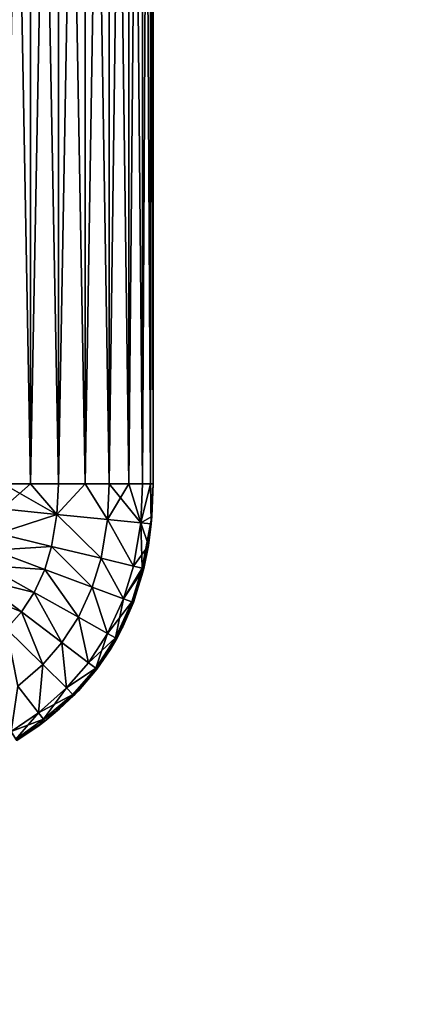
# Model space of a CAD drawing. Units: inches. Extents: x -37.4 to 37.4, y -16.7 to 16.7.
# Drawn here: x 27.2 to 27.4, y -11.5 to -10.9 of the extents above; entities that cross this region are included whole.
import ezdxf

# ---------------------------------------------------------------- set-up
doc = ezdxf.new("R2010")
doc.units = ezdxf.units.IN
doc.header["$MEASUREMENT"] = 0
for name, color, linetype in [('TABLE-GLIDE', 6, 'Continuous'), ('TABLE-LEG', 6, 'Continuous'), ('TABLE-TOP', 6, 'Continuous')]:
    doc.layers.add(name, color=color, linetype=linetype)

msp = doc.modelspace()

# ---------------------------------------------------------------- linework, layer by layer
at = {"layer": 'TABLE-GLIDE'}
for points in [[(27.16358, -11.20296, 0.08039), (27.14567, -11.20296, 0.07875), (27.14567, -10.21616, 0.07875)], [(27.16358, -11.20296, 0.08039), (27.14567, -10.21616, 0.07875), (27.16358, -10.21616, 0.08039)], [(27.14567, -11.20296, 0.43308), (27.16358, -11.20296, 0.43144), (27.16358, -10.21616, 0.43144)], [(27.14567, -11.20296, 0.43308), (27.16358, -10.21616, 0.43144), (27.14567, -10.21616, 0.43308)], [(27.1819, -11.20296, 0.08566), (27.16358, -11.20296, 0.08039), (27.16358, -10.21616, 0.08039)], [(27.1819, -11.20296, 0.08566), (27.16358, -10.21616, 0.08039), (27.1819, -10.21616, 0.08566)], [(27.16358, -11.20296, 0.43144), (27.1819, -11.20296, 0.42617), (27.1819, -10.21616, 0.42617)], [(27.16358, -11.20296, 0.43144), (27.1819, -10.21616, 0.42617), (27.16358, -10.21616, 0.43144)], [(27.19953, -11.20296, 0.09479), (27.1819, -11.20296, 0.08566), (27.1819, -10.21616, 0.08566)], [(27.19953, -11.20296, 0.09479), (27.1819, -10.21616, 0.08566), (27.19953, -10.21616, 0.09479)], [(27.1819, -11.20296, 0.42617), (27.19953, -11.20296, 0.41704), (27.19953, -10.21616, 0.41704)], [(27.1819, -11.20296, 0.42617), (27.19953, -10.21616, 0.41704), (27.1819, -10.21616, 0.42617)], [(27.19953, -10.21616, 0.09479), (27.21527, -10.21616, 0.10758), (27.21527, -11.20296, 0.10758)], [(27.19953, -10.21616, 0.09479), (27.21527, -11.20296, 0.10758), (27.19953, -11.20296, 0.09479)], [(27.19953, -11.20296, 0.41704), (27.21527, -11.20296, 0.40425), (27.21527, -10.21616, 0.40425)], [(27.19953, -11.20296, 0.41704), (27.21527, -10.21616, 0.40425), (27.19953, -10.21616, 0.41704)], [(27.21527, -10.21616, 0.10758), (27.22805, -10.21616, 0.12332), (27.22805, -11.20296, 0.12332)], [(27.21527, -10.21616, 0.10758), (27.22805, -11.20296, 0.12332), (27.21527, -11.20296, 0.10758)], [(27.21527, -11.20296, 0.40425), (27.22805, -11.20296, 0.38851), (27.22805, -10.21616, 0.38851)], [(27.21527, -11.20296, 0.40425), (27.22805, -10.21616, 0.38851), (27.21527, -10.21616, 0.40425)], [(27.23718, -11.20296, 0.14094), (27.22805, -11.20296, 0.12332), (27.22805, -10.21616, 0.12332)], [(27.23718, -11.20296, 0.14094), (27.22805, -10.21616, 0.12332), (27.23718, -10.21616, 0.14094)], [(27.22805, -11.20296, 0.38851), (27.23718, -11.20296, 0.37089), (27.23718, -10.21616, 0.37089)], [(27.22805, -11.20296, 0.38851), (27.23718, -10.21616, 0.37089), (27.22805, -10.21616, 0.38851)], [(27.24245, -11.20296, 0.15926), (27.23718, -11.20296, 0.14094), (27.23718, -10.21616, 0.14094)], [(27.24245, -11.20296, 0.15926), (27.23718, -10.21616, 0.14094), (27.24245, -10.21616, 0.15926)], [(27.23718, -11.20296, 0.37089), (27.24245, -11.20296, 0.35257), (27.24245, -10.21616, 0.35257)], [(27.23718, -11.20296, 0.37089), (27.24245, -10.21616, 0.35257), (27.23718, -10.21616, 0.37089)], [(27.24409, -11.20296, 0.17718), (27.24245, -11.20296, 0.15926), (27.24245, -10.21616, 0.15926)], [(27.24409, -11.20296, 0.17718), (27.24245, -10.21616, 0.15926), (27.24409, -10.21616, 0.17718)], [(27.24245, -11.20296, 0.35257), (27.24409, -11.20296, 0.33466), (27.24409, -10.21616, 0.33466)], [(27.24245, -11.20296, 0.35257), (27.24409, -10.21616, 0.33466), (27.24245, -10.21616, 0.35257)], [(27.24409, -11.20296, 0.33466), (27.24409, -11.20296, 0.17718), (27.24409, -10.21616, 0.17718)], [(27.24409, -11.20296, 0.33466), (27.24409, -10.21616, 0.17718), (27.24409, -10.21616, 0.33466)], [(27.18094, -11.22295, 0.08566), (27.14489, -11.21937, 0.07875), (27.14567, -11.20296, 0.07875)], [(27.14489, -11.21937, 0.43308), (27.18094, -11.22295, 0.42617), (27.16358, -11.20296, 0.43144)], [(27.14489, -11.21937, 0.43308), (27.16358, -11.20296, 0.43144), (27.14567, -11.20296, 0.43308)], [(27.18094, -11.22295, 0.08566), (27.14567, -11.20296, 0.07875), (27.16358, -11.20296, 0.08039)], [(27.1819, -11.20296, 0.08566), (27.18094, -11.22295, 0.08566), (27.16358, -11.20296, 0.08039)], [(27.1819, -11.20296, 0.42617), (27.16358, -11.20296, 0.43144), (27.18094, -11.22295, 0.42617)], [(27.19953, -11.20296, 0.09479), (27.18094, -11.22295, 0.08566), (27.1819, -11.20296, 0.08566)], [(27.21415, -11.22625, 0.10758), (27.18094, -11.22295, 0.08566), (27.19953, -11.20296, 0.09479)], [(27.18094, -11.22295, 0.42617), (27.21415, -11.22625, 0.40425), (27.19953, -11.20296, 0.41704)], [(27.19953, -11.20296, 0.41704), (27.1819, -11.20296, 0.42617), (27.18094, -11.22295, 0.42617)], [(27.19953, -11.20296, 0.09479), (27.21527, -11.20296, 0.10758), (27.21415, -11.22625, 0.10758)], [(27.19953, -11.20296, 0.41704), (27.21415, -11.22625, 0.40425), (27.21527, -11.20296, 0.40425)], [(27.23596, -11.22842, 0.14094), (27.21415, -11.22625, 0.10758), (27.21527, -11.20296, 0.10758)], [(27.21415, -11.22625, 0.40425), (27.23596, -11.22842, 0.37089), (27.22805, -11.20296, 0.38851)], [(27.22805, -11.20296, 0.38851), (27.21527, -11.20296, 0.40425), (27.21415, -11.22625, 0.40425)], [(27.23596, -11.22842, 0.14094), (27.21527, -11.20296, 0.10758), (27.22805, -11.20296, 0.12332)], [(27.22805, -11.20296, 0.12332), (27.23718, -11.20296, 0.14094), (27.23596, -11.22842, 0.14094)], [(27.22805, -11.20296, 0.38851), (27.23596, -11.22842, 0.37089), (27.23718, -11.20296, 0.37089)], [(27.24245, -11.20296, 0.15926), (27.24327, -11.2243, 0.17718), (27.23596, -11.22842, 0.14094)], [(27.24245, -11.20296, 0.15926), (27.23596, -11.22842, 0.14094), (27.23718, -11.20296, 0.14094)], [(27.23596, -11.22842, 0.37089), (27.24283, -11.22911, 0.33466), (27.24245, -11.20296, 0.35257)], [(27.24245, -11.20296, 0.35257), (27.23718, -11.20296, 0.37089), (27.23596, -11.22842, 0.37089)], [(27.24245, -11.20296, 0.15926), (27.24409, -11.20296, 0.17718), (27.24327, -11.2243, 0.17718)], [(27.24245, -11.20296, 0.35257), (27.24283, -11.22911, 0.33466), (27.24409, -11.20296, 0.33466)], [(27.24327, -11.2243, 0.17718), (27.24409, -11.20296, 0.33466), (27.24283, -11.22911, 0.33466)], [(27.24327, -11.2243, 0.17718), (27.24409, -11.20296, 0.17718), (27.24409, -11.20296, 0.33466)], [(27.18094, -11.22295, 0.08566), (27.14223, -11.23558, 0.07875), (27.14489, -11.21937, 0.07875)], [(27.18094, -11.22295, 0.42617), (27.14489, -11.21937, 0.43308), (27.14223, -11.23558, 0.43308)], [(27.18094, -11.22295, 0.08566), (27.17746, -11.24401, 0.08566), (27.14223, -11.23558, 0.07875)], [(27.18094, -11.22295, 0.42617), (27.14223, -11.23558, 0.43308), (27.17746, -11.24401, 0.42617)], [(27.18094, -11.22295, 0.08566), (27.20991, -11.25177, 0.10758), (27.17746, -11.24401, 0.08566)], [(27.18094, -11.22295, 0.42617), (27.17746, -11.24401, 0.42617), (27.20991, -11.25177, 0.40425)], [(27.18094, -11.22295, 0.08566), (27.21415, -11.22625, 0.10758), (27.20991, -11.25177, 0.10758)], [(27.18094, -11.22295, 0.42617), (27.20991, -11.25177, 0.40425), (27.21415, -11.22625, 0.40425)], [(27.21415, -11.22625, 0.10758), (27.23123, -11.25686, 0.14094), (27.20991, -11.25177, 0.10758)], [(27.21415, -11.22625, 0.40425), (27.20991, -11.25177, 0.40425), (27.23123, -11.25686, 0.37089)], [(27.21415, -11.22625, 0.10758), (27.23596, -11.22842, 0.14094), (27.23123, -11.25686, 0.14094)], [(27.21415, -11.22625, 0.40425), (27.23123, -11.25686, 0.37089), (27.23596, -11.22842, 0.37089)], [(27.23683, -11.2582, 0.16218), (27.23123, -11.25686, 0.14094), (27.23596, -11.22842, 0.14094)], [(27.23596, -11.22842, 0.37089), (27.23123, -11.25686, 0.37089), (27.24098, -11.24333, 0.33466)], [(27.24327, -11.2243, 0.17718), (27.23683, -11.2582, 0.16218), (27.23596, -11.22842, 0.14094)], [(27.24283, -11.22911, 0.33466), (27.23596, -11.22842, 0.37089), (27.24098, -11.24333, 0.33466)], [(27.24327, -11.2243, 0.17718), (27.24082, -11.24431, 0.17718), (27.23683, -11.2582, 0.16218)], [(27.24082, -11.24431, 0.17718), (27.24327, -11.2243, 0.17718), (27.24283, -11.22911, 0.33466)], [(27.24082, -11.24431, 0.17718), (27.24283, -11.22911, 0.33466), (27.24098, -11.24333, 0.33466)], [(27.17746, -11.24401, 0.08566), (27.13896, -11.24637, 0.07875), (27.14223, -11.23558, 0.07875)], [(27.17746, -11.24401, 0.42617), (27.14223, -11.23558, 0.43308), (27.13896, -11.24637, 0.43308)], [(27.17289, -11.25907, 0.08566), (27.13424, -11.2566, 0.07875), (27.13896, -11.24637, 0.07875)], [(27.13424, -11.2566, 0.43308), (27.17289, -11.25907, 0.42617), (27.13896, -11.24637, 0.43308)], [(27.17746, -11.24401, 0.08566), (27.17289, -11.25907, 0.08566), (27.13896, -11.24637, 0.07875)], [(27.17746, -11.24401, 0.42617), (27.13896, -11.24637, 0.43308), (27.17289, -11.25907, 0.42617)], [(27.17746, -11.24401, 0.08566), (27.20414, -11.27076, 0.10758), (27.17289, -11.25907, 0.08566)], [(27.17746, -11.24401, 0.42617), (27.17289, -11.25907, 0.42617), (27.20414, -11.27076, 0.40425)], [(27.17746, -11.24401, 0.08566), (27.20991, -11.25177, 0.10758), (27.20414, -11.27076, 0.10758)], [(27.17746, -11.24401, 0.42617), (27.20414, -11.27076, 0.40425), (27.20991, -11.25177, 0.40425)], [(27.23123, -11.25686, 0.37089), (27.23795, -11.25847, 0.33466), (27.24098, -11.24333, 0.33466)], [(27.2368, -11.26303, 0.17718), (27.24082, -11.24431, 0.17718), (27.24098, -11.24333, 0.33466)], [(27.2368, -11.26303, 0.17718), (27.24098, -11.24333, 0.33466), (27.23795, -11.25847, 0.33466)], [(27.23683, -11.2582, 0.16218), (27.24082, -11.24431, 0.17718), (27.2368, -11.26303, 0.17718)], [(27.20991, -11.25177, 0.10758), (27.22466, -11.27845, 0.14094), (27.20414, -11.27076, 0.10758)], [(27.20991, -11.25177, 0.40425), (27.20414, -11.27076, 0.40425), (27.22466, -11.27845, 0.37089)], [(27.20991, -11.25177, 0.10758), (27.23123, -11.25686, 0.14094), (27.22466, -11.27845, 0.14094)], [(27.20991, -11.25177, 0.40425), (27.22466, -11.27845, 0.37089), (27.23123, -11.25686, 0.37089)], [(27.1659, -11.27422, 0.08566), (27.12875, -11.26501, 0.07875), (27.13424, -11.2566, 0.07875)], [(27.1659, -11.27422, 0.42617), (27.13424, -11.2566, 0.43308), (27.12875, -11.26501, 0.43308)], [(27.17289, -11.25907, 0.08566), (27.1659, -11.27422, 0.08566), (27.13424, -11.2566, 0.07875)], [(27.13424, -11.2566, 0.43308), (27.1659, -11.27422, 0.42617), (27.17289, -11.25907, 0.42617)], [(27.17289, -11.25907, 0.08566), (27.19506, -11.29045, 0.10758), (27.1659, -11.27422, 0.08566)], [(27.17289, -11.25907, 0.42617), (27.1659, -11.27422, 0.42617), (27.19506, -11.29045, 0.40425)], [(27.17289, -11.25907, 0.08566), (27.20414, -11.27076, 0.10758), (27.19506, -11.29045, 0.10758)], [(27.17289, -11.25907, 0.42617), (27.19506, -11.29045, 0.40425), (27.20414, -11.27076, 0.40425)], [(27.23683, -11.2582, 0.16218), (27.22466, -11.27845, 0.14094), (27.23123, -11.25686, 0.14094)], [(27.23795, -11.25847, 0.33466), (27.23123, -11.25686, 0.37089), (27.22466, -11.27845, 0.37089)], [(27.23683, -11.2582, 0.16218), (27.23006, -11.28047, 0.16218), (27.22466, -11.27845, 0.14094)], [(27.23795, -11.25847, 0.33466), (27.22466, -11.27845, 0.37089), (27.23006, -11.28047, 0.34965)], [(27.2368, -11.26303, 0.17718), (27.23006, -11.28047, 0.16218), (27.23683, -11.2582, 0.16218)], [(27.23006, -11.28047, 0.34965), (27.23114, -11.28087, 0.33466), (27.23795, -11.25847, 0.33466)], [(27.23127, -11.28051, 0.17718), (27.23795, -11.25847, 0.33466), (27.23114, -11.28087, 0.33466)], [(27.23127, -11.28051, 0.17718), (27.2368, -11.26303, 0.17718), (27.23795, -11.25847, 0.33466)], [(27.15758, -11.28694, 0.08566), (27.12214, -11.27258, 0.07875), (27.12875, -11.26501, 0.07875)], [(27.15758, -11.28694, 0.42617), (27.12875, -11.26501, 0.43308), (27.12214, -11.27258, 0.43308)], [(27.1659, -11.27422, 0.08566), (27.15758, -11.28694, 0.08566), (27.12875, -11.26501, 0.07875)], [(27.1659, -11.27422, 0.42617), (27.12875, -11.26501, 0.43308), (27.15758, -11.28694, 0.42617)], [(27.2368, -11.26303, 0.17718), (27.23127, -11.28051, 0.17718), (27.23006, -11.28047, 0.16218)], [(27.15758, -11.28694, 0.08566), (27.14788, -11.29808, 0.08566), (27.12214, -11.27258, 0.07875)], [(27.15758, -11.28694, 0.42617), (27.12214, -11.27258, 0.43308), (27.14788, -11.29808, 0.42617)], [(27.1659, -11.27422, 0.08566), (27.18414, -11.30715, 0.10758), (27.15758, -11.28694, 0.08566)], [(27.1659, -11.27422, 0.42617), (27.15758, -11.28694, 0.42617), (27.18414, -11.30715, 0.40425)], [(27.1659, -11.27422, 0.08566), (27.19506, -11.29045, 0.10758), (27.18414, -11.30715, 0.10758)], [(27.1659, -11.27422, 0.42617), (27.18414, -11.30715, 0.40425), (27.19506, -11.29045, 0.40425)], [(27.20414, -11.27076, 0.10758), (27.21421, -11.30111, 0.14094), (27.19506, -11.29045, 0.10758)], [(27.20414, -11.27076, 0.40425), (27.19506, -11.29045, 0.40425), (27.21421, -11.30111, 0.37089)], [(27.20414, -11.27076, 0.10758), (27.22466, -11.27845, 0.14094), (27.21421, -11.30111, 0.14094)], [(27.20414, -11.27076, 0.40425), (27.21421, -11.30111, 0.37089), (27.22466, -11.27845, 0.37089)], [(27.21946, -11.30403, 0.16384), (27.21421, -11.30111, 0.14094), (27.22466, -11.27845, 0.14094)], [(27.21421, -11.30111, 0.37089), (27.23006, -11.28047, 0.34965), (27.22466, -11.27845, 0.37089)], [(27.21421, -11.30111, 0.37089), (27.21946, -11.30403, 0.34799), (27.23006, -11.28047, 0.34965)], [(27.21946, -11.30403, 0.16384), (27.22466, -11.27845, 0.14094), (27.23006, -11.28047, 0.16218)], [(27.21946, -11.30403, 0.16384), (27.23006, -11.28047, 0.16218), (27.22428, -11.29678, 0.17718)], [(27.23006, -11.28047, 0.34965), (27.21946, -11.30403, 0.34799), (27.23114, -11.28087, 0.33466)], [(27.21946, -11.30403, 0.34799), (27.22025, -11.30447, 0.33466), (27.23114, -11.28087, 0.33466)], [(27.22428, -11.29678, 0.17718), (27.23114, -11.28087, 0.33466), (27.22025, -11.30447, 0.33466)], [(27.23006, -11.28047, 0.16218), (27.23127, -11.28051, 0.17718), (27.22428, -11.29678, 0.17718)], [(27.22428, -11.29678, 0.17718), (27.23127, -11.28051, 0.17718), (27.23114, -11.28087, 0.33466)], [(27.15758, -11.28694, 0.08566), (27.17159, -11.32156, 0.10758), (27.14788, -11.29808, 0.08566)], [(27.15758, -11.28694, 0.42617), (27.14788, -11.29808, 0.42617), (27.17159, -11.32156, 0.40425)], [(27.15758, -11.28694, 0.08566), (27.18414, -11.30715, 0.10758), (27.17159, -11.32156, 0.10758)], [(27.15758, -11.28694, 0.42617), (27.17159, -11.32156, 0.40425), (27.18414, -11.30715, 0.40425)], [(27.19506, -11.29045, 0.10758), (27.20159, -11.32041, 0.14094), (27.18414, -11.30715, 0.10758)], [(27.19506, -11.29045, 0.40425), (27.18414, -11.30715, 0.40425), (27.20159, -11.32041, 0.37089)], [(27.19506, -11.29045, 0.10758), (27.21421, -11.30111, 0.14094), (27.20159, -11.32041, 0.14094)], [(27.19506, -11.29045, 0.40425), (27.20159, -11.32041, 0.37089), (27.21421, -11.30111, 0.37089)], [(27.14788, -11.29808, 0.08566), (27.17159, -11.32156, 0.10758), (27.15533, -11.33589, 0.10758)], [(27.14788, -11.29808, 0.42617), (27.15533, -11.33589, 0.40425), (27.17159, -11.32156, 0.40425)], [(27.22428, -11.29678, 0.17718), (27.22025, -11.30447, 0.33466), (27.21587, -11.31188, 0.17718)], [(27.22428, -11.29678, 0.17718), (27.21587, -11.31188, 0.17718), (27.21946, -11.30403, 0.16384)], [(27.20637, -11.32405, 0.16384), (27.20159, -11.32041, 0.14094), (27.21421, -11.30111, 0.14094)], [(27.21946, -11.30403, 0.34799), (27.21421, -11.30111, 0.37089), (27.20159, -11.32041, 0.37089)], [(27.21946, -11.30403, 0.34799), (27.20159, -11.32041, 0.37089), (27.20637, -11.32405, 0.34799)], [(27.20637, -11.32405, 0.16384), (27.21421, -11.30111, 0.14094), (27.21946, -11.30403, 0.16384)], [(27.20637, -11.32405, 0.16384), (27.21946, -11.30403, 0.16384), (27.21587, -11.31188, 0.17718)], [(27.20709, -11.3246, 0.33466), (27.21946, -11.30403, 0.34799), (27.20637, -11.32405, 0.34799)], [(27.20709, -11.3246, 0.33466), (27.22025, -11.30447, 0.33466), (27.21946, -11.30403, 0.34799)], [(27.21587, -11.31188, 0.17718), (27.22025, -11.30447, 0.33466), (27.20709, -11.3246, 0.33466)], [(27.18414, -11.30715, 0.10758), (27.18715, -11.33699, 0.14094), (27.17159, -11.32156, 0.10758)], [(27.18414, -11.30715, 0.40425), (27.17159, -11.32156, 0.40425), (27.18715, -11.33699, 0.37089)], [(27.18414, -11.30715, 0.10758), (27.20159, -11.32041, 0.14094), (27.18715, -11.33699, 0.14094)], [(27.18414, -11.30715, 0.40425), (27.18715, -11.33699, 0.37089), (27.20159, -11.32041, 0.37089)], [(27.21587, -11.31188, 0.17718), (27.20709, -11.3246, 0.33466), (27.20611, -11.32587, 0.17718)], [(27.20637, -11.32405, 0.16384), (27.21587, -11.31188, 0.17718), (27.20611, -11.32587, 0.17718)], [(27.17159, -11.32156, 0.10758), (27.16874, -11.35323, 0.14094), (27.15533, -11.33589, 0.10758)], [(27.17159, -11.32156, 0.40425), (27.15533, -11.33589, 0.40425), (27.16874, -11.35323, 0.37089)], [(27.17159, -11.32156, 0.10758), (27.18715, -11.33699, 0.14094), (27.16874, -11.35323, 0.14094)], [(27.17159, -11.32156, 0.40425), (27.16874, -11.35323, 0.37089), (27.18715, -11.33699, 0.37089)], [(27.20637, -11.32405, 0.16384), (27.18715, -11.33699, 0.14094), (27.20159, -11.32041, 0.14094)], [(27.20637, -11.32405, 0.34799), (27.20159, -11.32041, 0.37089), (27.18715, -11.33699, 0.37089)], [(27.20637, -11.32405, 0.16384), (27.19142, -11.34121, 0.16384), (27.18715, -11.33699, 0.14094)], [(27.20637, -11.32405, 0.34799), (27.18715, -11.33699, 0.37089), (27.19142, -11.34121, 0.34799)], [(27.20611, -11.32587, 0.17718), (27.19142, -11.34121, 0.16384), (27.20637, -11.32405, 0.16384)], [(27.19206, -11.34185, 0.33466), (27.20637, -11.32405, 0.34799), (27.19142, -11.34121, 0.34799)], [(27.20611, -11.32587, 0.17718), (27.19503, -11.33879, 0.17718), (27.19142, -11.34121, 0.16384)], [(27.19206, -11.34185, 0.33466), (27.20709, -11.3246, 0.33466), (27.20637, -11.32405, 0.34799)], [(27.19503, -11.33879, 0.17718), (27.20709, -11.3246, 0.33466), (27.19206, -11.34185, 0.33466)], [(27.19503, -11.33879, 0.17718), (27.20611, -11.32587, 0.17718), (27.20709, -11.3246, 0.33466)], [(27.15533, -11.33589, 0.10758), (27.16874, -11.35323, 0.14094), (27.15085, -11.36564, 0.14094)], [(27.15533, -11.33589, 0.40425), (27.15085, -11.36564, 0.37089), (27.16874, -11.35323, 0.37089)], [(27.18715, -11.33699, 0.14094), (27.1721, -11.35757, 0.16051), (27.16874, -11.35323, 0.14094)], [(27.19142, -11.34121, 0.34799), (27.18715, -11.33699, 0.37089), (27.16874, -11.35323, 0.37089)], [(27.18715, -11.33699, 0.14094), (27.19142, -11.34121, 0.16384), (27.1721, -11.35757, 0.16051)], [(27.19503, -11.33879, 0.17718), (27.19206, -11.34185, 0.33466), (27.18271, -11.35067, 0.17718)], [(27.19503, -11.33879, 0.17718), (27.18271, -11.35067, 0.17718), (27.19142, -11.34121, 0.16384)], [(27.19142, -11.34121, 0.34799), (27.16874, -11.35323, 0.37089), (27.1721, -11.35757, 0.35132)], [(27.19142, -11.34121, 0.16384), (27.18271, -11.35067, 0.17718), (27.1721, -11.35757, 0.16051)], [(27.19142, -11.34121, 0.34799), (27.1721, -11.35757, 0.35132), (27.17297, -11.3587, 0.33466)], [(27.19142, -11.34121, 0.34799), (27.17297, -11.3587, 0.33466), (27.19206, -11.34185, 0.33466)], [(27.18271, -11.35067, 0.17718), (27.19206, -11.34185, 0.33466), (27.17297, -11.3587, 0.33466)], [(27.18271, -11.35067, 0.17718), (27.17297, -11.3587, 0.33466), (27.16918, -11.36156, 0.17718)], [(27.18271, -11.35067, 0.17718), (27.16918, -11.36156, 0.17718), (27.1721, -11.35757, 0.16051)], [(27.15401, -11.37071, 0.16366), (27.15085, -11.36564, 0.14094), (27.16874, -11.35323, 0.14094)], [(27.15085, -11.36564, 0.37089), (27.1721, -11.35757, 0.35132), (27.16874, -11.35323, 0.37089)], [(27.15085, -11.36564, 0.37089), (27.15401, -11.37071, 0.34817), (27.1721, -11.35757, 0.35132)], [(27.15401, -11.37071, 0.16366), (27.16874, -11.35323, 0.14094), (27.1721, -11.35757, 0.16051)], [(27.1721, -11.35757, 0.16051), (27.16918, -11.36156, 0.17718), (27.15401, -11.37071, 0.16366)], [(27.17297, -11.3587, 0.33466), (27.1721, -11.35757, 0.35132), (27.15401, -11.37071, 0.34817)], [(27.15401, -11.37071, 0.34817), (27.1545, -11.3715, 0.33466), (27.17297, -11.3587, 0.33466)], [(27.1545, -11.3715, 0.17718), (27.15401, -11.37071, 0.16366), (27.16918, -11.36156, 0.17718)], [(27.1545, -11.3715, 0.17718), (27.16918, -11.36156, 0.17718), (27.17297, -11.3587, 0.33466)], [(27.1545, -11.3715, 0.17718), (27.17297, -11.3587, 0.33466), (27.1545, -11.3715, 0.33466)]]:
    msp.add_3dface(points, dxfattribs=at)
at = {"layer": 'TABLE-LEG'}
for points in [[(26.87042, -11.02311, 0.43308), (27.28796, -0.3937, 27.57806), (27.29199, -0.3937, 27.57618)], [(26.96026, -8.43968, 7.1285), (27.28796, -0.3937, 27.57806), (26.87042, -11.02311, 0.43308)], [(26.88607, -11.01965, 0.43308), (26.87042, -11.02311, 0.43308), (27.29199, -0.3937, 27.57618)], [(27.29871, -0.3937, 27.57021), (26.88607, -11.01965, 0.43308), (27.29199, -0.3937, 27.57618)], [(26.89299, -11.01554, 0.43308), (26.88607, -11.01965, 0.43308), (27.29871, -0.3937, 27.57021)], [(27.29871, -0.3937, 27.57021), (27.20364, -3.05569, 20.7906), (26.89299, -11.01554, 0.43308)], [(27.31771, -0.3937, 27.52007), (27.32013, -0.3937, 27.50219), (26.90149, -11.007, 0.43308)], [(26.90149, -11.007, 0.43308), (27.20681, -3.05566, 20.78263), (27.31771, -0.3937, 27.52007)], [(26.91009, -10.98082, 0.43308), (26.90149, -11.007, 0.43308), (27.32013, -0.3937, 27.50219)], [(27.32127, -0.3937, 27.48417), (26.91009, -10.98082, 0.43308), (27.32013, -0.3937, 27.50219)], [(27.32127, -0.3937, 27.48417), (27.11452, -5.73852, 13.8766), (26.91009, -10.98082, 0.43308)], [(26.98884, -10.98031, 0.43308), (27.39987, -0.3937, 27.5078), (26.98165, -11.02335, 0.43308)], [(26.98165, -11.02335, 0.43308), (27.39811, -0.3937, 27.54345), (27.33265, -1.98899, 23.5032)], [(27.39987, -0.3937, 27.5078), (27.39811, -0.3937, 27.54345), (26.98165, -11.02335, 0.43308)], [(26.98884, -10.98031, 0.43308), (27.19356, -5.69878, 13.88474), (27.39987, -0.3937, 27.5078)], [(27.36728, -0.43451, 27.59477), (26.93776, -11.08458, 0.43308), (26.95557, -11.06826, 0.43308)], [(27.36728, -0.43451, 27.59477), (27.32717, -0.4592, 27.60445), (26.93776, -11.08458, 0.43308)], [(27.36728, -0.43451, 27.59477), (26.95557, -11.06826, 0.43308), (26.96981, -11.04894, 0.43308)], [(26.96981, -11.04894, 0.43308), (27.33127, -1.99067, 23.50942), (27.36728, -0.43451, 27.59477)], [(27.32717, -0.4592, 27.60445), (27.30572, -0.46503, 27.60674), (26.93776, -11.08458, 0.43308)], [(26.87008, -11.10739, 0.43308), (27.30572, -0.46503, 27.60674), (26.94666, -8.49214, 7.13548)], [(26.93776, -11.08458, 0.43308), (27.30572, -0.46503, 27.60674), (26.87008, -11.10739, 0.43308)], [(26.96981, -11.04894, 0.43308), (26.98023, -11.02732, 0.43308), (27.33127, -1.99067, 23.50942)], [(26.98165, -11.02335, 0.43308), (27.33127, -1.99067, 23.50942), (26.98023, -11.02732, 0.43308)], [(26.98165, -11.02335, 0.43308), (27.33265, -1.98899, 23.5032), (27.33127, -1.99067, 23.50942)], [(26.89299, -11.01554, 0.43308), (27.20364, -3.05569, 20.7906), (26.8961, -11.01298, 0.43308)], [(27.20527, -3.05565, 20.78684), (26.89756, -11.01158, 0.43308), (26.8961, -11.01298, 0.43308)], [(27.20527, -3.05565, 20.78684), (26.8961, -11.01298, 0.43308), (27.20364, -3.05569, 20.7906)], [(26.89756, -11.01158, 0.43308), (27.20527, -3.05565, 20.78684), (27.20681, -3.05566, 20.78263)], [(26.89756, -11.01158, 0.43308), (27.20681, -3.05566, 20.78263), (26.89894, -11.01012, 0.43308)], [(26.89894, -11.01012, 0.43308), (27.20681, -3.05566, 20.78263), (26.90149, -11.007, 0.43308)], [(26.98903, -10.94282, 0.43308), (27.19356, -5.69878, 13.88474), (26.98884, -10.98031, 0.43308)], [(27.19356, -5.69878, 13.88474), (26.98903, -10.94282, 0.43308), (26.98922, -10.90534, 0.43308)], [(26.98922, -10.90534, 0.43308), (26.98941, -10.86785, 0.43308), (27.19356, -5.69878, 13.88474)]]:
    msp.add_3dface(points, dxfattribs=at)
at = {"layer": 'TABLE-TOP'}
for points in [[(-37.40158, 15.94488, 29.1142), (37.40156, 15.94488, 29.1142), (37.40156, -15.94488, 29.1142), (-37.40158, -15.94488, 29.1142)], [(-37.40158, 15.94488, 28.2481), (37.40156, 15.94488, 28.2481), (37.40156, -15.94488, 28.2481), (-37.40158, -15.94488, 28.2481)]]:
    msp.add_3dface(points, dxfattribs=at)

doc.saveas('drawing.dxf')
